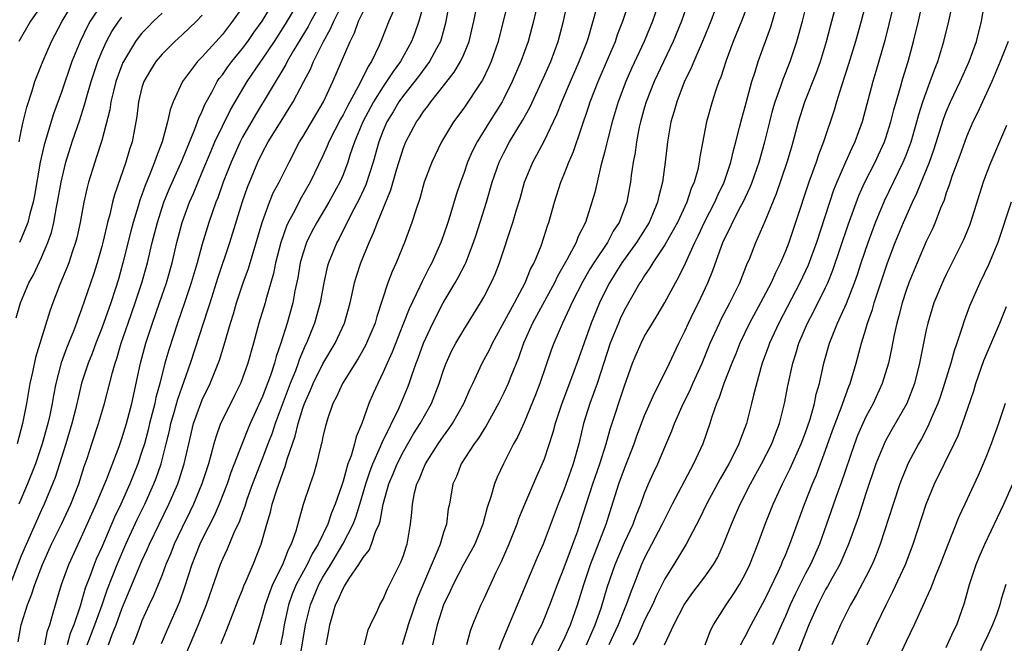
# Model space of a CAD drawing. Units: inches. Extents: x 2574000 to 2577000, y 1557000 to 1560000.
# Drawn here: x 2574213 to 2574311, y 1557229 to 1557291 of the extents above; entities that cross this region are included whole.
import ezdxf

# ---------------------------------------------------------------- set-up
doc = ezdxf.new("R2010")
doc.units = ezdxf.units.IN
doc.header["$MEASUREMENT"] = 0
doc.layers.add('LD25741557_2ft', color=124, linetype='Continuous')

msp = doc.modelspace()

# ---------------------------------------------------------------- linework, layer by layer
at = {"layer": 'LD25741557_2ft'}
for points, elevation in [([(2574298.622, 1557299), (2574296.527, 1557291), (2574295.974, 1557289), (2574295.28, 1557286.721), (2574294.579, 1557284.579), (2574294.091, 1557283), (2574293.848, 1557282.152), (2574292.786, 1557279), (2574292.278, 1557277.722), (2574292.051, 1557277), (2574291.336, 1557275), (2574290.015, 1557271), (2574289.506, 1557269.506), (2574289.33, 1557269), (2574289, 1557268.148), (2574288.516, 1557267), (2574288.006, 1557265.994), (2574287.584, 1557265), (2574286.537, 1557263), (2574285.435, 1557261), (2574284.468, 1557259), (2574284.058, 1557257.942), (2574283.66, 1557257), (2574282.867, 1557255), (2574282.406, 1557253.594), (2574282.134, 1557253), (2574281.685, 1557251.685), (2574281.483, 1557251), (2574280.786, 1557249), (2574279.865, 1557247), (2574279.549, 1557246.451), (2574277.746, 1557243), (2574277, 1557241.543), (2574276.75, 1557241), (2574275, 1557237.652), (2574274.698, 1557237), (2574273.926, 1557235), (2574273.653, 1557234.347), (2574273.176, 1557233), (2574273, 1557232.601), (2574272.355, 1557231), (2574271.44, 1557229)], 7406), ([(2574300.3, 1557295), (2574299.299, 1557290.701), (2574298.895, 1557289.105), (2574297.991, 1557286.009), (2574297.681, 1557285), (2574296.628, 1557281), (2574295.91, 1557279), (2574295.606, 1557278.393), (2574294.982, 1557277), (2574294.111, 1557275), (2574293.799, 1557274.201), (2574292.084, 1557269), (2574291.253, 1557266.747), (2574290.449, 1557265), (2574288.331, 1557261), (2574287.412, 1557259), (2574287.313, 1557258.686), (2574286.703, 1557257), (2574286.562, 1557256.562), (2574285.815, 1557253.815), (2574285.63, 1557253), (2574285.118, 1557251), (2574284.534, 1557249.466), (2574284.38, 1557249), (2574283.781, 1557247.781), (2574283.378, 1557247), (2574282.504, 1557245.496), (2574281.156, 1557243), (2574280.456, 1557241.544), (2574279.113, 1557239), (2574277.895, 1557237), (2574277, 1557235.572), (2574276.149, 1557233.851), (2574275.767, 1557233), (2574275, 1557231.453), (2574274.249, 1557229.751), (2574273.836, 1557229)], 7408), ([(2574276.989, 1557229.011), (2574277.917, 1557231), (2574278.936, 1557233), (2574279.805, 1557234.195), (2574281, 1557235.783), (2574281.85, 1557237), (2574282.268, 1557237.732), (2574282.854, 1557239), (2574283.631, 1557241), (2574284.052, 1557241.948), (2574284.494, 1557243), (2574285.52, 1557245), (2574286.637, 1557247), (2574287.657, 1557249), (2574288.015, 1557249.985), (2574288.419, 1557251), (2574288.923, 1557253), (2574289.245, 1557254.755), (2574289.735, 1557257), (2574290.048, 1557257.952), (2574290.347, 1557259), (2574291.197, 1557261), (2574291.829, 1557262.171), (2574293, 1557264.542), (2574293.212, 1557265), (2574293.728, 1557266.272), (2574295.252, 1557270.747), (2574296.316, 1557273.684), (2574296.907, 1557275), (2574297.926, 1557277), (2574298.27, 1557277.73), (2574298.858, 1557279), (2574299, 1557279.414), (2574299.499, 1557281), (2574299.794, 1557282.206), (2574300.458, 1557284.458), (2574300.69, 1557285.31), (2574301.204, 1557287), (2574301.755, 1557289), (2574302.235, 1557291), (2574303.176, 1557295.176)], 7410), ([(2574212.677, 1557229.323), (2574212.992, 1557231), (2574213.624, 1557233), (2574214.023, 1557233.977), (2574214.337, 1557235), (2574215.103, 1557237), (2574216.018, 1557239), (2574216.991, 1557241), (2574217.913, 1557243), (2574218.708, 1557245), (2574219.258, 1557246.742), (2574219.538, 1557247.539), (2574220.008, 1557249), (2574220.684, 1557251), (2574221.288, 1557253), (2574222.07, 1557256.07), (2574222.336, 1557257), (2574222.513, 1557257.487), (2574222.946, 1557259), (2574223.622, 1557261), (2574224.337, 1557263), (2574224.992, 1557265), (2574225.536, 1557267), (2574226.017, 1557269), (2574226.532, 1557271), (2574227.183, 1557273), (2574227.707, 1557274.293), (2574229, 1557277.197), (2574230.275, 1557280.274), (2574230.537, 1557281), (2574230.646, 1557281.354), (2574231, 1557282.074), (2574231.265, 1557282.735), (2574231.939, 1557283.938), (2574232.491, 1557285), (2574232.696, 1557285.304), (2574233, 1557285.681), (2574233.538, 1557286.462), (2574233.943, 1557287), (2574235, 1557288.287), (2574235.53, 1557289), (2574236.131, 1557289.869), (2574236.946, 1557291), (2574239, 1557294.452)], 7364), ([(2574243.667, 1557294.333), (2574241.791, 1557291), (2574241.526, 1557290.474), (2574240.085, 1557288.085), (2574239.451, 1557287), (2574239.307, 1557286.693), (2574236.287, 1557281.713), (2574235, 1557279.472), (2574234.753, 1557279), (2574233.857, 1557277), (2574233.086, 1557275), (2574232.542, 1557273.458), (2574232.346, 1557273), (2574231.639, 1557271), (2574231, 1557268.847), (2574230.505, 1557267), (2574229.908, 1557265), (2574229.244, 1557263), (2574228.55, 1557261), (2574227.666, 1557258.334), (2574227.292, 1557257), (2574226.782, 1557255), (2574226.396, 1557253.604), (2574226.274, 1557253), (2574225.764, 1557251), (2574225.62, 1557250.38), (2574225.239, 1557249), (2574225, 1557248.215), (2574224.587, 1557247), (2574223.782, 1557245), (2574222.885, 1557243), (2574222.285, 1557241.715), (2574221, 1557238.733), (2574220.459, 1557237.541), (2574220.231, 1557237), (2574219.81, 1557235.81), (2574219.364, 1557234.636), (2574218.857, 1557232.857), (2574218.231, 1557231), (2574217.876, 1557230.124), (2574217.572, 1557229)], 7368), ([(2574281.014, 1557229), (2574281.559, 1557230.441), (2574281.854, 1557231), (2574283.117, 1557233), (2574283.878, 1557234.122), (2574284.429, 1557235), (2574285, 1557236.046), (2574285.455, 1557237), (2574286.243, 1557239), (2574286.991, 1557241), (2574287.783, 1557243), (2574288.699, 1557245), (2574289.47, 1557246.53), (2574290.58, 1557249), (2574291, 1557250.126), (2574291.459, 1557251.458), (2574291.887, 1557253), (2574292.072, 1557253.928), (2574292.383, 1557255), (2574292.838, 1557257), (2574293.398, 1557259), (2574294.187, 1557261), (2574295.068, 1557262.932), (2574295.872, 1557265), (2574296.167, 1557265.833), (2574296.544, 1557267), (2574297.224, 1557269), (2574297.966, 1557271), (2574298.85, 1557273.15), (2574300.716, 1557277), (2574301, 1557277.691), (2574301.493, 1557279), (2574302.086, 1557281), (2574302.277, 1557281.723), (2574302.68, 1557283), (2574303, 1557283.93), (2574303.408, 1557285), (2574303.819, 1557286.181), (2574304.157, 1557287), (2574304.764, 1557289), (2574305.269, 1557291), (2574305.934, 1557294.066)], 7412), ([(2574212.789, 1557279), (2574213, 1557280.091), (2574213.192, 1557281), (2574213.535, 1557282.465), (2574214.082, 1557284.082), (2574214.356, 1557285), (2574215.126, 1557287), (2574215.999, 1557289), (2574217.06, 1557291), (2574218.273, 1557293)], 7352), ([(2574221, 1557292.737), (2574219.848, 1557291), (2574219.544, 1557290.456), (2574218.838, 1557289), (2574218.032, 1557287), (2574217, 1557283.955), (2574216.214, 1557281.786), (2574215.278, 1557278.722), (2574214.891, 1557277), (2574214.316, 1557273.684), (2574214.181, 1557273), (2574213.862, 1557271.862), (2574213.657, 1557271), (2574213, 1557269.367), (2574212.831, 1557269)], 7354), ([(2574215.336, 1557229), (2574215.613, 1557230.387), (2574215.833, 1557231), (2574216.181, 1557232.182), (2574216.396, 1557233), (2574216.546, 1557233.454), (2574217.004, 1557234.997), (2574217.728, 1557237), (2574218.645, 1557239), (2574219, 1557239.737), (2574220.459, 1557243), (2574221.507, 1557245.507), (2574222.719, 1557248.719), (2574223, 1557249.51), (2574223.459, 1557251), (2574223.99, 1557253), (2574224.866, 1557257), (2574225.383, 1557259), (2574226.041, 1557261), (2574226.755, 1557263), (2574227.432, 1557265), (2574228.001, 1557267), (2574228.479, 1557269), (2574228.994, 1557271), (2574229.715, 1557273), (2574230.111, 1557273.889), (2574231, 1557275.992), (2574231.872, 1557278.128), (2574232.249, 1557279), (2574233, 1557280.587), (2574233.8, 1557282.2), (2574235.464, 1557285), (2574236.829, 1557287), (2574237, 1557287.23), (2574238.191, 1557289), (2574239.289, 1557290.711), (2574240.765, 1557293.235)], 7366), ([(2574219.566, 1557229), (2574220.318, 1557231), (2574221.041, 1557233), (2574221.537, 1557234.462), (2574222.52, 1557237), (2574223.397, 1557239), (2574224.53, 1557241.47), (2574225.274, 1557243), (2574226.185, 1557245), (2574226.417, 1557245.583), (2574226.917, 1557247), (2574227.424, 1557249), (2574227.729, 1557250.271), (2574227.879, 1557251), (2574228.238, 1557252.238), (2574228.56, 1557253.44), (2574229.816, 1557257), (2574231.598, 1557262.402), (2574231.771, 1557263), (2574232.55, 1557265.45), (2574233.738, 1557269), (2574235, 1557273.068), (2574235.493, 1557274.507), (2574236.538, 1557277), (2574237, 1557277.938), (2574237.57, 1557279), (2574239, 1557281.343), (2574239.653, 1557282.347), (2574240.048, 1557283), (2574241.087, 1557285), (2574241.753, 1557286.247), (2574242.057, 1557287), (2574243.058, 1557289), (2574243.766, 1557290.234), (2574244.074, 1557291), (2574245.085, 1557293)], 7370), ([(2574255.587, 1557293), (2574255.183, 1557290.817), (2574254.769, 1557289.231), (2574254.689, 1557289), (2574254.297, 1557288.297), (2574253.61, 1557287), (2574252.498, 1557285.502), (2574251, 1557283.618), (2574250.559, 1557283), (2574249.987, 1557282.013), (2574249.368, 1557281), (2574249, 1557280.146), (2574248.559, 1557279), (2574247.982, 1557277), (2574247.262, 1557274.738), (2574246.635, 1557273.365), (2574245.807, 1557271.807), (2574244.603, 1557269.397), (2574244.381, 1557269), (2574243.558, 1557267), (2574243.435, 1557266.565), (2574243.076, 1557265), (2574242.733, 1557263), (2574242.176, 1557261), (2574241.376, 1557259), (2574241.247, 1557258.753), (2574240.641, 1557257.358), (2574240.532, 1557257), (2574240.26, 1557256.26), (2574239.744, 1557255), (2574239.539, 1557254.461), (2574238.244, 1557251), (2574237.938, 1557250.062), (2574237.528, 1557249), (2574237, 1557247.566), (2574236.01, 1557245), (2574235.444, 1557243.444), (2574235.291, 1557243), (2574235.23, 1557242.77), (2574235, 1557242.179), (2574234.692, 1557241.308), (2574234.139, 1557240.139), (2574233.479, 1557238.521), (2574233, 1557237.52), (2574232.78, 1557237), (2574231.381, 1557233), (2574230.6, 1557231), (2574228.914, 1557227)], 7378), ([(2574261.435, 1557293), (2574260.432, 1557289), (2574259.737, 1557287), (2574259.518, 1557286.482), (2574258.864, 1557285.136), (2574258.778, 1557285), (2574257, 1557282.355), (2574255.999, 1557281), (2574254.789, 1557279), (2574253.827, 1557277), (2574253.086, 1557275), (2574252.624, 1557273.376), (2574252.231, 1557272.231), (2574251.849, 1557271), (2574251.626, 1557270.374), (2574251.106, 1557269), (2574250.282, 1557267), (2574249.874, 1557266.126), (2574249.456, 1557265), (2574248.359, 1557261.641), (2574248.191, 1557261), (2574247.35, 1557259), (2574247.238, 1557258.762), (2574246.512, 1557257.488), (2574244.944, 1557255), (2574244.349, 1557253.651), (2574243.987, 1557253), (2574243.448, 1557251.448), (2574243.24, 1557250.76), (2574243, 1557249.729), (2574242.884, 1557249.116), (2574242.786, 1557248.787), (2574242.364, 1557247), (2574242.053, 1557245.947), (2574241.718, 1557245), (2574241.036, 1557242.964), (2574240.298, 1557240.298), (2574239.838, 1557239), (2574239.532, 1557238.468), (2574238.965, 1557236.964), (2574238.001, 1557235), (2574237.71, 1557234.29), (2574237.264, 1557233), (2574237, 1557231.979), (2574236.686, 1557231), (2574236.308, 1557229.692), (2574236.063, 1557229)], 7382), ([(2574264.415, 1557293), (2574263.957, 1557291), (2574263.405, 1557289), (2574262.678, 1557287), (2574261.83, 1557285), (2574261, 1557283.333), (2574260.818, 1557283), (2574259.567, 1557281), (2574258.342, 1557279), (2574257.889, 1557278.111), (2574257.393, 1557277), (2574257, 1557275.869), (2574256.67, 1557275), (2574256.26, 1557273.74), (2574255.63, 1557271.63), (2574255.428, 1557271), (2574255, 1557269.732), (2574254.736, 1557269), (2574253.839, 1557267), (2574253.537, 1557266.463), (2574252.856, 1557265.144), (2574252.637, 1557264.637), (2574251.572, 1557262.428), (2574251.03, 1557261), (2574249.896, 1557258.104), (2574249.377, 1557257), (2574249, 1557256.123), (2574248.445, 1557255), (2574247.998, 1557254.002), (2574247.576, 1557253), (2574246.864, 1557251), (2574246.301, 1557249.699), (2574246.14, 1557249), (2574245.797, 1557247.797), (2574245.488, 1557247), (2574245, 1557245.283), (2574244.865, 1557244.866), (2574244.229, 1557243), (2574243.855, 1557242.144), (2574243.481, 1557241), (2574242.526, 1557239), (2574241.934, 1557238.066), (2574241.434, 1557237), (2574240.354, 1557235), (2574239.953, 1557234.047), (2574239.588, 1557233), (2574239.15, 1557231), (2574239, 1557230.125), (2574238.768, 1557229)], 7384), ([(2574240.595, 1557227), (2574241.264, 1557231), (2574241.751, 1557233), (2574242.591, 1557235), (2574243, 1557235.722), (2574243.793, 1557237), (2574244.993, 1557239), (2574246.023, 1557241), (2574246.289, 1557241.711), (2574246.686, 1557243), (2574247.258, 1557245), (2574247.689, 1557246.311), (2574247.959, 1557247), (2574248.735, 1557248.735), (2574248.877, 1557249.123), (2574250.572, 1557252.573), (2574251.426, 1557254.574), (2574251.594, 1557255), (2574251.887, 1557255.887), (2574252.286, 1557257), (2574252.486, 1557257.514), (2574253.013, 1557259), (2574253.936, 1557261), (2574254.964, 1557263), (2574256.161, 1557265), (2574256.466, 1557265.534), (2574257.14, 1557266.86), (2574257.198, 1557267), (2574257.973, 1557269), (2574258.232, 1557269.768), (2574259.273, 1557273), (2574259.844, 1557275), (2574260.533, 1557277), (2574261, 1557277.936), (2574261.565, 1557279), (2574262.86, 1557281.139), (2574263.572, 1557282.428), (2574264.76, 1557285), (2574265.655, 1557287), (2574266.414, 1557289), (2574266.936, 1557291), (2574267.372, 1557293)], 7386), ([(2574247.13, 1557229), (2574247.507, 1557230.493), (2574247.724, 1557231), (2574248.421, 1557232.421), (2574248.672, 1557233), (2574249, 1557233.565), (2574249.413, 1557234.587), (2574250.765, 1557237.235), (2574251, 1557237.882), (2574251.264, 1557238.736), (2574251.368, 1557239), (2574251.712, 1557241), (2574251.836, 1557242.164), (2574251.899, 1557243), (2574252.12, 1557244.12), (2574252.347, 1557245), (2574252.563, 1557245.437), (2574253, 1557246.553), (2574253.202, 1557247), (2574254.474, 1557249), (2574255, 1557249.766), (2574255.532, 1557250.468), (2574255.883, 1557251), (2574257.001, 1557253), (2574257.596, 1557254.404), (2574257.896, 1557255), (2574258.845, 1557257), (2574259.59, 1557258.41), (2574259.856, 1557259), (2574262.061, 1557263), (2574263.126, 1557265), (2574263.645, 1557266.355), (2574263.995, 1557267), (2574264.691, 1557268.691), (2574265, 1557269.597), (2574265.337, 1557270.662), (2574265.473, 1557271), (2574266.04, 1557273), (2574266.667, 1557275), (2574267, 1557275.803), (2574267.461, 1557277), (2574267.933, 1557278.067), (2574269.443, 1557282.556), (2574269.579, 1557283), (2574270.364, 1557285), (2574271.415, 1557287.415), (2574272.084, 1557289), (2574272.315, 1557289.685), (2574272.838, 1557291), (2574273.501, 1557293)], 7390), ([(2574276.481, 1557293), (2574275.779, 1557291), (2574274.959, 1557289), (2574273.7, 1557286.3), (2574273.12, 1557285), (2574272.358, 1557283), (2574271.757, 1557281), (2574271.324, 1557279.324), (2574271.211, 1557278.789), (2574271, 1557277.953), (2574270.752, 1557277), (2574270.644, 1557276.644), (2574270.029, 1557273.971), (2574269.756, 1557273), (2574269.112, 1557271), (2574268.395, 1557269.605), (2574268.176, 1557269), (2574267.273, 1557267.273), (2574266.333, 1557265.667), (2574266.025, 1557265), (2574263.85, 1557261), (2574262.946, 1557259), (2574262.451, 1557257.549), (2574261.699, 1557255.699), (2574261.436, 1557255), (2574261, 1557254.069), (2574260.464, 1557253), (2574259.233, 1557250.768), (2574259, 1557250.428), (2574258.461, 1557249.539), (2574258.058, 1557249), (2574256.764, 1557247), (2574256.271, 1557245.729), (2574255.935, 1557245), (2574255.573, 1557243), (2574255.473, 1557242.527), (2574255.277, 1557241), (2574255, 1557240.187), (2574254.65, 1557239), (2574254.439, 1557238.439), (2574252.379, 1557233.621), (2574251.468, 1557231), (2574251.378, 1557230.622), (2574250.884, 1557229)], 7392), ([(2574279.366, 1557293), (2574278.657, 1557291), (2574277.836, 1557289), (2574275.943, 1557285), (2574275.152, 1557283), (2574275, 1557282.473), (2574274.585, 1557281), (2574274.464, 1557280.464), (2574274.177, 1557279), (2574274.043, 1557277.957), (2574273.861, 1557277), (2574273.67, 1557275.67), (2574273.59, 1557275), (2574273.489, 1557274.512), (2574273.222, 1557273), (2574272.473, 1557271), (2574271.881, 1557270.119), (2574271.293, 1557269), (2574269.954, 1557267), (2574269.589, 1557266.411), (2574268.858, 1557265.142), (2574267.758, 1557263), (2574267.534, 1557262.466), (2574266.823, 1557261), (2574265.97, 1557259), (2574265.701, 1557258.299), (2574264.576, 1557255), (2574264.144, 1557253.856), (2574263, 1557251.118), (2574262.342, 1557249.658), (2574261.966, 1557249), (2574260.95, 1557247), (2574260.333, 1557245.667), (2574260.062, 1557245), (2574259.71, 1557243.71), (2574259.338, 1557242.662), (2574258.908, 1557241), (2574258.093, 1557239), (2574257.727, 1557238.273), (2574256.992, 1557237.008), (2574255.94, 1557235), (2574255.655, 1557234.345), (2574255.005, 1557233), (2574254.376, 1557231), (2574254.163, 1557230.163), (2574253.907, 1557229)], 7394), ([(2574282.321, 1557293), (2574281.59, 1557291), (2574280.834, 1557289.166), (2574279.885, 1557287), (2574279.642, 1557286.359), (2574278.938, 1557284.938), (2574278.187, 1557283), (2574277.938, 1557282.062), (2574277.614, 1557281), (2574277.265, 1557279), (2574277.042, 1557277), (2574276.778, 1557275), (2574276.4, 1557273.599), (2574276.283, 1557273), (2574275.776, 1557271.776), (2574275.435, 1557271), (2574274.187, 1557269), (2574272.731, 1557267), (2574272.075, 1557265.925), (2574271.488, 1557265), (2574271, 1557264.035), (2574270.503, 1557263), (2574269.688, 1557261), (2574269, 1557259.024), (2574268.447, 1557257.553), (2574267.819, 1557255.819), (2574266.756, 1557253), (2574266.104, 1557251), (2574265.878, 1557250.122), (2574265, 1557247.481), (2574264.809, 1557247), (2574264.246, 1557245.754), (2574263.039, 1557242.961), (2574262.459, 1557241.541), (2574262.276, 1557241), (2574261.488, 1557239), (2574260.733, 1557237.268), (2574260.212, 1557236.212), (2574259, 1557233.581), (2574258.716, 1557233), (2574257.891, 1557231), (2574257.647, 1557230.353), (2574257.277, 1557229)], 7396), ([(2574285.383, 1557293), (2574284.631, 1557291), (2574283.814, 1557289), (2574283.092, 1557287.092), (2574282.568, 1557285.432), (2574282.384, 1557285), (2574282.055, 1557284.055), (2574281.725, 1557283), (2574281.163, 1557281), (2574280.483, 1557277.516), (2574280.422, 1557277), (2574280.277, 1557276.277), (2574279.931, 1557275), (2574279.639, 1557274.361), (2574279.209, 1557273), (2574278.266, 1557271), (2574277, 1557268.781), (2574275.817, 1557267), (2574275.524, 1557266.475), (2574275, 1557265.73), (2574274.729, 1557265.271), (2574274.534, 1557265), (2574273, 1557262.301), (2574272.578, 1557261.422), (2574272.394, 1557261), (2574271.578, 1557259), (2574270.276, 1557255), (2574269.543, 1557253), (2574268.931, 1557251), (2574268.462, 1557249), (2574267.892, 1557247), (2574267.649, 1557246.351), (2574267, 1557244.478), (2574266.399, 1557243), (2574264.906, 1557239), (2574264.322, 1557237.678), (2574263.178, 1557235), (2574260.753, 1557229.247), (2574260.509, 1557228.509)], 7398), ([(2574266.398, 1557228.397), (2574267, 1557229.585), (2574267.425, 1557230.575), (2574267.625, 1557231), (2574268.33, 1557233), (2574268.949, 1557235), (2574269.619, 1557237), (2574271.17, 1557241), (2574272.448, 1557245), (2574273, 1557246.542), (2574273.956, 1557249), (2574274.223, 1557249.777), (2574275, 1557251.805), (2574275.964, 1557254.036), (2574276.479, 1557255), (2574277.462, 1557257), (2574278.399, 1557259), (2574279, 1557260.201), (2574279.352, 1557261), (2574279.892, 1557262.108), (2574280.349, 1557263), (2574281.288, 1557265), (2574281.78, 1557266.22), (2574282.632, 1557268.632), (2574282.777, 1557269), (2574283, 1557269.489), (2574283.521, 1557270.479), (2574283.746, 1557271), (2574284.542, 1557272.542), (2574284.793, 1557273), (2574285.503, 1557274.497), (2574285.699, 1557275), (2574286.401, 1557277), (2574286.957, 1557279), (2574287.436, 1557281), (2574287.762, 1557282.238), (2574287.981, 1557283), (2574288.541, 1557284.541), (2574288.765, 1557285.235), (2574289.477, 1557287), (2574290.148, 1557289), (2574290.702, 1557291), (2574291.191, 1557293)], 7402), ([(2574269.209, 1557229), (2574270.062, 1557231), (2574270.659, 1557232.659), (2574271.285, 1557234.714), (2574272.07, 1557237), (2574273, 1557239.191), (2574273.846, 1557241), (2574274.147, 1557241.853), (2574274.619, 1557243), (2574275, 1557244.054), (2574275.391, 1557245), (2574275.881, 1557246.119), (2574276.295, 1557247), (2574277, 1557248.663), (2574277.712, 1557250.288), (2574277.977, 1557251), (2574278.725, 1557252.725), (2574279.564, 1557254.436), (2574279.797, 1557255), (2574280.707, 1557257), (2574281.53, 1557259), (2574282.428, 1557261), (2574282.615, 1557261.385), (2574283.473, 1557263), (2574284.458, 1557265), (2574285.178, 1557266.822), (2574285.457, 1557267.457), (2574286.072, 1557269), (2574287, 1557271.139), (2574288.12, 1557273.88), (2574289.19, 1557277), (2574289.591, 1557278.409), (2574289.779, 1557279), (2574290.3, 1557281), (2574290.931, 1557283), (2574292.098, 1557285.902), (2574292.483, 1557287), (2574293.084, 1557289), (2574293.479, 1557290.522), (2574294.153, 1557293)], 7404), ([(2574284.55, 1557229), (2574284.689, 1557229.311), (2574285, 1557229.853), (2574285.578, 1557231), (2574287, 1557233.596), (2574287.444, 1557234.556), (2574288.282, 1557236.282), (2574288.604, 1557237), (2574288.712, 1557237.288), (2574289, 1557237.923), (2574289.309, 1557238.691), (2574289.455, 1557239), (2574290.914, 1557243), (2574291.698, 1557245), (2574292.09, 1557245.91), (2574293, 1557248.348), (2574293.69, 1557250.31), (2574294.554, 1557252.554), (2574295, 1557253.846), (2574295.309, 1557254.691), (2574295.443, 1557255), (2574296.023, 1557257), (2574296.56, 1557259), (2574297, 1557260.384), (2574297.18, 1557261), (2574297.661, 1557262.339), (2574297.837, 1557263), (2574298.218, 1557264.218), (2574299.153, 1557267), (2574299.924, 1557269), (2574300.747, 1557271), (2574301.64, 1557273), (2574302.086, 1557273.914), (2574303.32, 1557277), (2574303.768, 1557278.232), (2574304.732, 1557281.268), (2574305, 1557281.983), (2574305.428, 1557283), (2574306.398, 1557285), (2574307.291, 1557287), (2574307.991, 1557289), (2574308.519, 1557291), (2574308.881, 1557293.119)], 7414), ([(2574235, 1557292.414), (2574234.01, 1557291), (2574233, 1557289.701), (2574231, 1557287.471), (2574230.531, 1557287), (2574229.036, 1557285), (2574228.109, 1557283), (2574227.797, 1557282.203), (2574227.556, 1557281), (2574227.012, 1557279.012), (2574226.432, 1557277.568), (2574226.263, 1557277), (2574225.792, 1557275.792), (2574225.32, 1557274.68), (2574225, 1557273.761), (2574224.786, 1557273.214), (2574224.616, 1557272.616), (2574224.116, 1557271), (2574223.88, 1557270.12), (2574223.104, 1557267), (2574222.651, 1557265.35), (2574222.342, 1557264.342), (2574221.9, 1557263), (2574221, 1557260.474), (2574220.413, 1557259), (2574220.036, 1557257.964), (2574219.642, 1557257), (2574219, 1557255.006), (2574218.611, 1557253.389), (2574218.536, 1557253), (2574218.391, 1557252.391), (2574218.034, 1557251), (2574217.431, 1557249), (2574216.369, 1557245.631), (2574215.262, 1557243), (2574215, 1557242.439), (2574213, 1557237.851), (2574211.886, 1557235)], 7362), ([(2574227, 1557291.796), (2574226.152, 1557291), (2574225.575, 1557290.425), (2574225, 1557289.82), (2574224.633, 1557289.367), (2574224.372, 1557289), (2574223.152, 1557287), (2574223.104, 1557286.896), (2574223, 1557286.649), (2574222.402, 1557285), (2574222.195, 1557284.194), (2574221.92, 1557283), (2574221.803, 1557282.197), (2574221, 1557279.159), (2574220.493, 1557277.507), (2574220.314, 1557277), (2574219.688, 1557275), (2574219.538, 1557274.462), (2574219.21, 1557273), (2574218.854, 1557271), (2574218.528, 1557269.473), (2574218.399, 1557269), (2574218.057, 1557268.057), (2574217.711, 1557267), (2574217.523, 1557266.477), (2574216.828, 1557264.828), (2574216.13, 1557263), (2574215.834, 1557262.166), (2574214.415, 1557257.585), (2574214.11, 1557256.11), (2574213.86, 1557255), (2574213.513, 1557253), (2574213.123, 1557251), (2574212.591, 1557249)], 7358), ([(2574215, 1557292.57), (2574213.927, 1557291), (2574212.748, 1557289)], 7350), ([(2574221.662, 1557229), (2574222.034, 1557230.034), (2574222.424, 1557231), (2574223, 1557232.587), (2574224.724, 1557236.724), (2574225, 1557237.36), (2574225.53, 1557238.47), (2574225.746, 1557239), (2574226.701, 1557241), (2574227.685, 1557243), (2574228.56, 1557245), (2574228.677, 1557245.323), (2574229.205, 1557247), (2574229.651, 1557249), (2574230.13, 1557251), (2574230.849, 1557253), (2574231, 1557253.366), (2574231.799, 1557255), (2574232.706, 1557257.294), (2574233.182, 1557258.818), (2574233.811, 1557261), (2574234.094, 1557261.906), (2574234.41, 1557263), (2574235.075, 1557265), (2574235.587, 1557266.413), (2574236.971, 1557271), (2574237.69, 1557273), (2574238.067, 1557273.933), (2574238.634, 1557275), (2574239.632, 1557277), (2574240.686, 1557279), (2574241, 1557279.499), (2574243.069, 1557283), (2574243.993, 1557285), (2574245.722, 1557289), (2574246.152, 1557289.848), (2574246.553, 1557291), (2574247, 1557291.948)], 7372), ([(2574249.984, 1557291.984), (2574249.568, 1557291), (2574248.835, 1557289.165), (2574248.582, 1557288.582), (2574247.826, 1557287), (2574247.489, 1557286.511), (2574247, 1557285.482), (2574246.517, 1557284.517), (2574245.436, 1557282.564), (2574245, 1557281.706), (2574244.739, 1557281.261), (2574244.176, 1557280.176), (2574243.583, 1557279), (2574243.424, 1557278.576), (2574243, 1557277.634), (2574241.736, 1557275), (2574240.732, 1557273.268), (2574240.195, 1557272.195), (2574239.552, 1557271), (2574239.379, 1557270.621), (2574238.817, 1557269), (2574238.297, 1557267), (2574238.079, 1557265.921), (2574237.323, 1557263.323), (2574237.244, 1557263), (2574236.64, 1557261), (2574236.094, 1557259), (2574235.527, 1557257), (2574235, 1557255.504), (2574234.807, 1557255), (2574234.219, 1557253.781), (2574233, 1557251.376), (2574232.826, 1557251), (2574232.335, 1557249.664), (2574232.149, 1557249), (2574231.859, 1557247.859), (2574231.604, 1557247), (2574230.957, 1557245), (2574230.139, 1557243), (2574229.777, 1557242.224), (2574229, 1557240.68), (2574228.202, 1557239), (2574227.868, 1557238.131), (2574227.383, 1557237), (2574227, 1557235.981), (2574226.134, 1557233.866), (2574225.714, 1557233), (2574225, 1557231.407), (2574224.841, 1557231), (2574224.368, 1557229.631), (2574224.108, 1557229)], 7374), ([(2574253, 1557292.623), (2574252.552, 1557291), (2574252.153, 1557289.847), (2574251.821, 1557289), (2574250.702, 1557287), (2574249.977, 1557286.023), (2574249.334, 1557285), (2574249, 1557284.531), (2574248.042, 1557283), (2574246.982, 1557281.018), (2574246.141, 1557279), (2574245.692, 1557277.692), (2574245.476, 1557277), (2574245, 1557275.738), (2574244.686, 1557275), (2574243.583, 1557273), (2574242.392, 1557271), (2574241.911, 1557270.089), (2574241.38, 1557269), (2574241, 1557267.878), (2574240.748, 1557267), (2574240.495, 1557265.505), (2574240.216, 1557264.216), (2574239.999, 1557263), (2574239.435, 1557261), (2574238.815, 1557259), (2574238.342, 1557257.658), (2574238.174, 1557257), (2574237.774, 1557255.774), (2574237, 1557253.699), (2574235.773, 1557251), (2574235.539, 1557250.461), (2574234.962, 1557249.038), (2574233.854, 1557246.146), (2574233.463, 1557245), (2574232.683, 1557243), (2574232.177, 1557241.823), (2574231, 1557239.515), (2574230.751, 1557239), (2574229.958, 1557237), (2574229.247, 1557234.753), (2574228.723, 1557233.277), (2574227.497, 1557230.503), (2574226.908, 1557229.092)], 7376), ([(2574232.872, 1557229.128), (2574233.451, 1557230.549), (2574234.556, 1557233.444), (2574235, 1557234.487), (2574235.141, 1557234.859), (2574235.371, 1557235.371), (2574236.054, 1557237), (2574236.847, 1557239), (2574237.426, 1557241), (2574237.793, 1557242.207), (2574237.967, 1557243), (2574238.406, 1557244.406), (2574239, 1557246.103), (2574239.26, 1557246.74), (2574239.451, 1557247.451), (2574239.97, 1557249), (2574240.243, 1557249.757), (2574240.526, 1557251), (2574241, 1557252.539), (2574241.161, 1557253), (2574241.736, 1557254.264), (2574242.03, 1557255), (2574243, 1557256.949), (2574244.224, 1557259), (2574245.142, 1557261), (2574245.702, 1557263), (2574245.913, 1557263.913), (2574246.136, 1557265), (2574246.33, 1557265.67), (2574246.768, 1557267), (2574247.586, 1557269), (2574248.046, 1557269.954), (2574248.432, 1557271), (2574249.759, 1557274.241), (2574250.337, 1557276.337), (2574251, 1557278.415), (2574251.236, 1557279), (2574252.294, 1557281), (2574252.591, 1557281.409), (2574253, 1557282.035), (2574253.425, 1557282.575), (2574253.725, 1557283), (2574255, 1557284.571), (2574256.065, 1557285.935), (2574256.687, 1557287), (2574257, 1557287.692), (2574257.545, 1557289), (2574258.002, 1557291), (2574258.281, 1557292.281)], 7380), ([(2574243.318, 1557229), (2574243.597, 1557230.403), (2574243.687, 1557231), (2574243.937, 1557231.937), (2574244.267, 1557233), (2574244.527, 1557233.473), (2574245, 1557234.615), (2574245.16, 1557234.84), (2574245.232, 1557235), (2574245.618, 1557235.619), (2574246.58, 1557237), (2574247, 1557237.701), (2574247.585, 1557238.415), (2574247.83, 1557239), (2574248.231, 1557240.23), (2574248.586, 1557241), (2574248.694, 1557241.306), (2574248.986, 1557243), (2574249.545, 1557245), (2574249.985, 1557246.015), (2574250.377, 1557247), (2574251, 1557248.227), (2574252.024, 1557249.977), (2574252.68, 1557251), (2574253.806, 1557253), (2574254.569, 1557255), (2574255, 1557256.325), (2574255.25, 1557257), (2574255.803, 1557258.197), (2574256.222, 1557259), (2574257, 1557260.339), (2574258.668, 1557263), (2574259, 1557263.588), (2574259.749, 1557265), (2574260.134, 1557265.866), (2574260.568, 1557267), (2574261.903, 1557271), (2574262.265, 1557272.266), (2574262.61, 1557273.39), (2574263.056, 1557275), (2574263.878, 1557277), (2574264.287, 1557277.713), (2574265, 1557279.087), (2574266.273, 1557281.727), (2574266.763, 1557283), (2574267.613, 1557285), (2574268.497, 1557287), (2574269.269, 1557289), (2574269.402, 1557289.402), (2574270.216, 1557292.217)], 7388), ([(2574263.785, 1557229), (2574264.157, 1557229.843), (2574264.762, 1557231), (2574265, 1557231.55), (2574265.576, 1557233), (2574266.316, 1557235), (2574267, 1557236.682), (2574267.609, 1557238.391), (2574267.857, 1557239), (2574268.347, 1557240.347), (2574268.568, 1557241), (2574269.846, 1557245), (2574270.549, 1557247), (2574271.177, 1557249), (2574271.558, 1557250.442), (2574273, 1557254.756), (2574273.801, 1557257), (2574274.143, 1557257.857), (2574274.637, 1557259), (2574275, 1557259.687), (2574275.773, 1557261), (2574276.248, 1557261.752), (2574277, 1557263.027), (2574278.06, 1557265), (2574278.405, 1557265.596), (2574279.05, 1557266.95), (2574279.99, 1557269), (2574280.333, 1557269.667), (2574281, 1557271.094), (2574281.986, 1557273), (2574282.279, 1557273.721), (2574282.909, 1557275), (2574283.57, 1557277), (2574283.832, 1557278.168), (2574284.074, 1557279), (2574284.448, 1557280.448), (2574284.659, 1557281.341), (2574285, 1557282.534), (2574285.66, 1557285), (2574285.989, 1557285.989), (2574286.287, 1557287), (2574287.007, 1557289), (2574287.558, 1557290.442), (2574288.025, 1557292.025)], 7400), ([(2574212.487, 1557261.513), (2574212.921, 1557263), (2574213.765, 1557265), (2574214.2, 1557265.8), (2574215, 1557267.514), (2574215.634, 1557269), (2574215.987, 1557270.013), (2574216.233, 1557271), (2574216.508, 1557272.508), (2574216.616, 1557273), (2574216.961, 1557275), (2574217.438, 1557277), (2574218.057, 1557279), (2574218.807, 1557281.193), (2574219.301, 1557282.7), (2574219.507, 1557283.507), (2574219.943, 1557285), (2574220.198, 1557285.802), (2574220.603, 1557287), (2574221, 1557287.949), (2574221.477, 1557289), (2574222.018, 1557289.982), (2574222.693, 1557291), (2574223, 1557291.409)], 7356), ([(2574231, 1557291.601), (2574230.422, 1557291), (2574229, 1557289.641), (2574228.278, 1557289), (2574227, 1557287.73), (2574226.392, 1557287), (2574225.854, 1557286.146), (2574225.187, 1557285), (2574225, 1557284.4), (2574224.656, 1557283), (2574224.476, 1557281.524), (2574224.011, 1557279), (2574223.76, 1557278.24), (2574223.411, 1557277), (2574222.259, 1557273.74), (2574222.065, 1557273), (2574221.79, 1557271.79), (2574221.568, 1557271), (2574221.141, 1557269.141), (2574221, 1557268.601), (2574220.544, 1557267), (2574220.178, 1557265.822), (2574219, 1557262.383), (2574218.614, 1557261.386), (2574218.488, 1557261), (2574218.179, 1557260.179), (2574217.493, 1557258.507), (2574216.963, 1557257.037), (2574216.435, 1557255), (2574216.2, 1557253.8), (2574216.07, 1557253), (2574215.836, 1557251.835), (2574215.646, 1557251), (2574215.088, 1557249), (2574214.403, 1557247), (2574213.623, 1557245), (2574212.762, 1557243)], 7360), ([(2574311.169, 1557289), (2574310.374, 1557287), (2574309.52, 1557285), (2574309, 1557283.851), (2574308.587, 1557283), (2574308.098, 1557281.903), (2574307.646, 1557281), (2574307, 1557279.51), (2574306.339, 1557277.661), (2574305.557, 1557275.557), (2574305.289, 1557274.712), (2574305, 1557273.936), (2574304.777, 1557273.223), (2574304.431, 1557272.432), (2574303.883, 1557271), (2574303.62, 1557270.38), (2574303, 1557269.107), (2574302.095, 1557267), (2574301.278, 1557265), (2574301, 1557264.221), (2574300.611, 1557263), (2574300.293, 1557261.706), (2574300.091, 1557261), (2574299.827, 1557259.827), (2574299.563, 1557258.436), (2574299.243, 1557257), (2574298.637, 1557255), (2574297.726, 1557253), (2574297, 1557251.667), (2574296.687, 1557251), (2574296.179, 1557249.821), (2574295.857, 1557249), (2574294.502, 1557245), (2574294.215, 1557244.215), (2574293.1, 1557241), (2574292.378, 1557239), (2574291.48, 1557237), (2574291, 1557236.099), (2574289.964, 1557234.036), (2574289.489, 1557233), (2574289, 1557231.86), (2574288.601, 1557231), (2574288.121, 1557229.879), (2574287.708, 1557229)], 7416), ([(2574311, 1557280.654), (2574310.306, 1557279), (2574309.438, 1557277), (2574309, 1557275.894), (2574308.67, 1557275), (2574307.413, 1557271), (2574307.302, 1557270.698), (2574306.719, 1557269.281), (2574306.587, 1557269), (2574305, 1557265.832), (2574304.732, 1557265.268), (2574303.778, 1557263), (2574303.153, 1557261), (2574303, 1557260.324), (2574302.732, 1557259), (2574302.343, 1557257), (2574301.836, 1557255), (2574301.062, 1557253), (2574299.592, 1557250.408), (2574299, 1557249.347), (2574298.822, 1557249), (2574298.003, 1557247), (2574297, 1557244.053), (2574296.262, 1557241.738), (2574295.283, 1557239), (2574294.399, 1557237), (2574293.613, 1557235.613), (2574293.185, 1557234.815), (2574293, 1557234.511), (2574292.221, 1557233), (2574291.324, 1557231), (2574290.279, 1557228.279)], 7418), ([(2574311.45, 1557273), (2574310.115, 1557269), (2574309.204, 1557266.796), (2574308.335, 1557265), (2574307.316, 1557262.684), (2574306.779, 1557261.221), (2574306.587, 1557260.587), (2574306.057, 1557259), (2574305.77, 1557258.23), (2574305.441, 1557257), (2574304.828, 1557255), (2574304.377, 1557253.622), (2574304.157, 1557253), (2574303.495, 1557251.495), (2574303.21, 1557250.79), (2574302.52, 1557249.48), (2574302.236, 1557249), (2574301.192, 1557247), (2574301, 1557246.561), (2574300.548, 1557245.452), (2574300.381, 1557245), (2574299.705, 1557243), (2574298.421, 1557239), (2574298.029, 1557237.971), (2574297.616, 1557237), (2574297, 1557235.762), (2574296.053, 1557233.947), (2574295.488, 1557233), (2574295, 1557232.068), (2574294.465, 1557231), (2574293.604, 1557229)], 7420), ([(2574297.127, 1557229), (2574298.064, 1557231), (2574299.026, 1557233), (2574299.698, 1557234.302), (2574300.938, 1557237), (2574301.706, 1557239), (2574303.007, 1557242.993), (2574303.835, 1557245), (2574305.792, 1557249), (2574306.179, 1557249.821), (2574306.614, 1557251), (2574307.738, 1557254.262), (2574307.954, 1557255), (2574308.736, 1557257.265), (2574310.334, 1557261), (2574311, 1557262.633)], 7422), ([(2574310.85, 1557253), (2574310.19, 1557251), (2574309.473, 1557249), (2574309, 1557247.799), (2574308.676, 1557247), (2574308.162, 1557245.838), (2574306.833, 1557243), (2574306.26, 1557241.74), (2574305.118, 1557238.882), (2574304.4, 1557237), (2574303.956, 1557235.956), (2574303.582, 1557235), (2574303.434, 1557234.566), (2574303, 1557233.647), (2574302.81, 1557233.19), (2574302.458, 1557232.458), (2574301.819, 1557231), (2574301, 1557229.344), (2574299.933, 1557227)], 7424), ([(2574305, 1557228.735), (2574305.684, 1557230.316), (2574306.038, 1557231), (2574306.825, 1557233.175), (2574307.307, 1557235), (2574307.977, 1557237), (2574308.273, 1557237.727), (2574308.835, 1557239), (2574310.712, 1557243), (2574311.604, 1557245)], 7426), ([(2574310.921, 1557235), (2574310.452, 1557233.548), (2574310.33, 1557233), (2574309.989, 1557231.989), (2574309.587, 1557231), (2574309, 1557229.679), (2574308.765, 1557229.235), (2574308.402, 1557228.402)], 7428)]:
    msp.add_lwpolyline(points, dxfattribs=dict(at, elevation=elevation))

doc.saveas('drawing.dxf')
